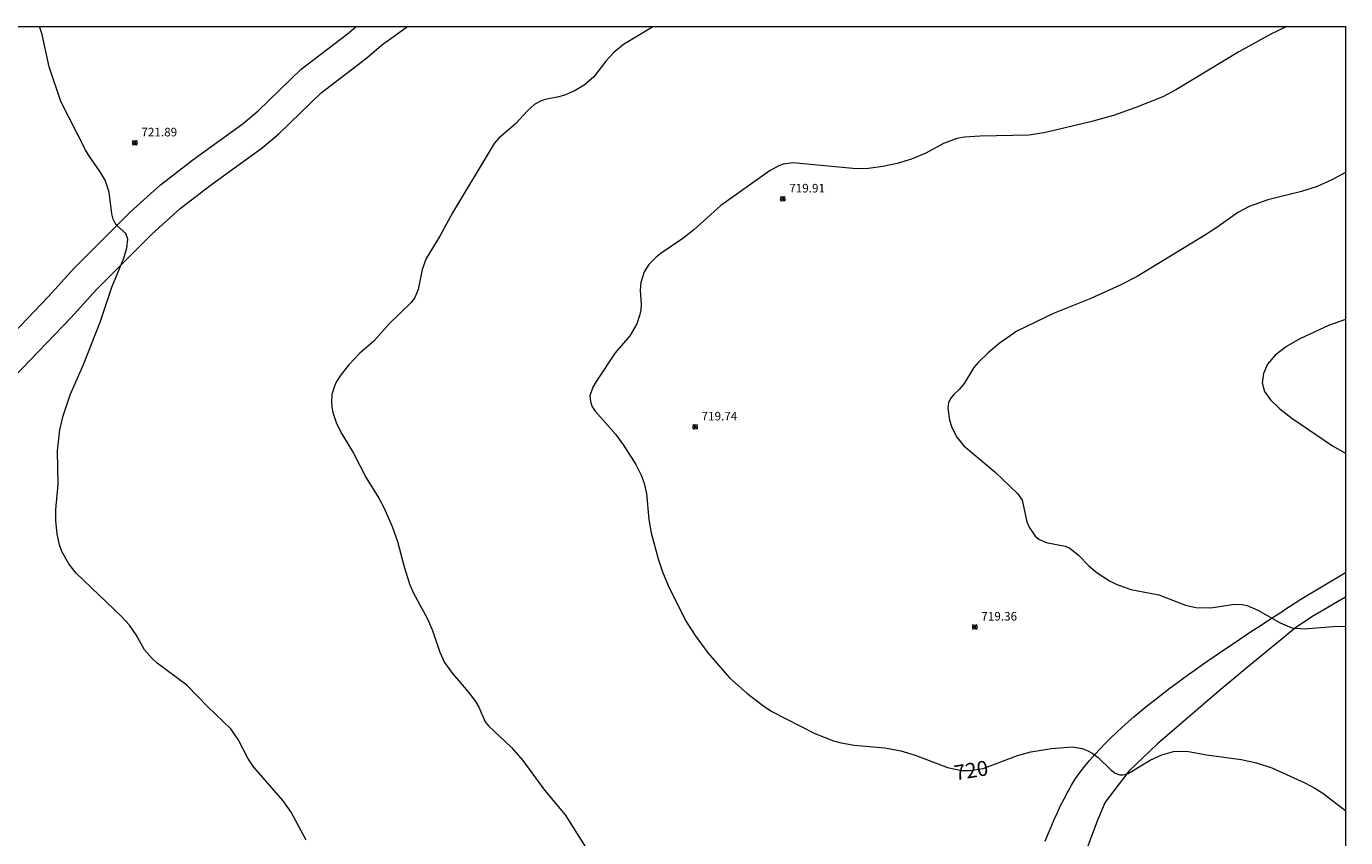
# Model space of a CAD drawing. Units: millimetres. Extents: x 426993 to 428000, y 4482000 to 4482500.
# Drawn here: x 427847 to 428000, y 4482406 to 4482500 of the extents above; entities that cross this region are included whole.
import ezdxf

# ---------------------------------------------------------------- set-up
doc = ezdxf.new("R2010")
doc.units = ezdxf.units.MM
doc.header["$MEASUREMENT"] = 0
for name, color, linetype, lineweight in [('f030026l_camino', 50, 'Continuous', 9), ('f050002l_curvanivel_cgn', 23, 'Continuous', 9), ('f050002l_curvanivel_mae', 213, 'Continuous', 9), ('f050008p_puntocotaterreno', 7, 'Continuous', 9), ('HOJAS', 7, 'Continuous', 9)]:
    doc.layers.add(name, color=color, linetype=linetype, lineweight=lineweight)
doc.styles.get("Standard").update_dxf_attribs({"font": 'arial.ttf'})
doc.styles.add('Style-s7210005_h', font='txt')

# ---------------------------------------------------------------- blocks, each defined once
blk = doc.blocks.new('TVK2872S_ACAD_1_FMEBLOCK1')
at = {"layer": 'HOJAS'}
blk.add_lwpolyline([(-500, 250), (500, 250), (500, -250), (-500, -250)], close=True, dxfattribs=at)
blk = doc.blocks.new('punto_cota')
at = {"layer": 'f050008p_puntocotaterreno'}
for points in [[(0, 0), (-0.28, 0.28)], [(0, 0), (-0.28, -0.28)], [(0, 0), (0.28, 0.28)], [(0, 0), (0.28, -0.28)]]:
    blk.add_lwpolyline(points, dxfattribs=at)
blk.add_circle((0, 0), 0.25, dxfattribs=at)

msp = doc.modelspace()

# ---------------------------------------------------------------- linework, layer by layer
at = {"layer": 'f030026l_camino'}
msp.add_line((427890.68, 4482499.88), (427890.84, 4482500), dxfattribs=at)
for points in [[(427842.52, 4482461.71, 0), (427849.04, 4482468.52, 0), (427852.11, 4482471.89, 0), (427858.62, 4482478.4, 0), (427862.09, 4482481.56, 0), (427865.88, 4482484.48, 0), (427871.71, 4482488.7, 0), (427873.46, 4482490.17, 0), (427878.46, 4482495, 0), (427883.85, 4482499.12, 0), (427884.87, 4482500, 0)], [(427845.05, 4482459.15, 0), (427851.66, 4482466.06, 0), (427854.71, 4482469.4, 0), (427861.1, 4482475.79, 0), (427864.4, 4482478.8, 0), (427868.03, 4482481.59, 0), (427873.92, 4482485.86, 0), (427875.86, 4482487.49, 0), (427880.8, 4482492.26, 0), (427886.12, 4482496.32, 0), (427887.82, 4482497.8, 0), (427890.68, 4482499.88, 0)], [(428000, 4482436.38, 0), (427994.78, 4482433.29, 0), (427992.71, 4482431.93, 0)], [(428000, 4482433.56, 0), (427996.07, 4482431.24, 0), (427994.16, 4482429.98, 0), (427988.78, 4482425.56, 0), (427985.28, 4482422.64, 0), (427978.11, 4482416.46, 0), (427974.76, 4482413.29, 0), (427972.02, 4482409.69, 0), (427971.15, 4482407.6, 0), (427969.53, 4482403.33, 0)], [(427965.05, 4482405.15, 603.7), (427965.38, 4482405.98, 603.7), (427965.73, 4482406.81, 603.7), (427966.08, 4482407.64, 603.7), (427966.46, 4482408.46, 603.7), (427966.84, 4482409.27, 603.7), (427967.25, 4482410.08, 603.7), (427967.67, 4482410.87, 603.7), (427968.11, 4482411.66, 603.7), (427968.59, 4482412.42, 603.7), (427969.11, 4482413.15, 603.7), (427969.66, 4482413.87, 603.7), (427970.23, 4482414.56, 603.7), (427970.82, 4482415.24, 603.7), (427971.43, 4482415.9, 603.7), (427972.06, 4482416.55, 603.7), (427972.7, 4482417.18, 603.7), (427973.35, 4482417.8, 603.7), (427974.01, 4482418.41, 603.7), (427974.68, 4482419.01, 603.7), (427975.36, 4482419.6, 603.7), (427976.05, 4482420.18, 603.7), (427976.74, 4482420.76, 603.7), (427977.44, 4482421.32, 603.7), (427978.15, 4482421.88, 603.7), (427978.86, 4482422.42, 603.7), (427979.58, 4482422.97, 603.7), (427980.3, 4482423.5, 603.7), (427981.03, 4482424.04, 603.7), (427981.76, 4482424.56, 603.7), (427982.49, 4482425.09, 603.7), (427983.23, 4482425.61, 603.7), (427983.96, 4482426.12, 603.7), (427984.7, 4482426.63, 603.7), (427985.45, 4482427.14, 603.7), (427986.19, 4482427.65, 603.7), (427986.94, 4482428.15, 603.7), (427987.68, 4482428.65, 603.7), (427988.43, 4482429.15, 603.7), (427989.18, 4482429.65, 603.7), (427989.94, 4482430.14, 603.7), (427990.69, 4482430.63, 603.7), (427991.45, 4482431.12, 603.7), (427992.2, 4482431.61, 603.7), (427992.71, 4482431.93, 603.7)]]:
    msp.add_polyline3d(points, dxfattribs=at)
at = {"layer": 'f050002l_curvanivel_cgn'}
for points in [[(427879.05, 4482405.27, 722), (427877.32, 4482408.53, 722), (427876.38, 4482409.82, 722), (427872.96, 4482413.75, 722), (427872.28, 4482414.78, 722), (427871.13, 4482416.97, 722), (427870.3, 4482418.23, 722), (427867.62, 4482420.79, 722), (427865.19, 4482423.28, 722), (427861.72, 4482425.86, 722), (427861.13, 4482426.39, 722), (427860.26, 4482427.42, 722), (427859.28, 4482429.17, 722), (427858.5, 4482430.28, 722), (427857.55, 4482431.31, 722), (427852.31, 4482436.33, 722), (427851.43, 4482437.41, 722), (427850.64, 4482438.86, 722), (427850.37, 4482439.64, 722), (427850.09, 4482440.92, 722), (427849.94, 4482442.42, 722), (427849.94, 4482443.76, 722), (427850.2, 4482446.66, 722), (427850.12, 4482450.6, 722), (427850.38, 4482453.01, 722), (427850.78, 4482454.64, 722), (427851.61, 4482457.09, 722), (427853.15, 4482460.62, 722), (427855.1, 4482465.55, 722), (427856.43, 4482469.63, 722), (427857.83, 4482473, 722), (427858.19, 4482474.23, 722), (427858.29, 4482475.23, 722), (427858.09, 4482475.88, 722), (427857.06, 4482476.78, 722), (427856.82, 4482477.07, 722), (427856.6, 4482477.55, 722), (427856.45, 4482478.16, 722), (427856.13, 4482480.71, 722), (427855.65, 4482482.08, 722), (427855.1, 4482483.08, 722), (427853.77, 4482484.96, 722), (427853.38, 4482485.64, 722), (427850.51, 4482491.24, 722), (427849.16, 4482495.27, 722), (427848.33, 4482499.04, 722), (427848.01, 4482500, 722)], [(427919.46, 4482500, 721), (427915.96, 4482497.9, 721), (427914.84, 4482496.96, 721), (427913.93, 4482495.93, 721), (427912.51, 4482494.12, 721), (427911.41, 4482493.14, 721), (427910.37, 4482492.53, 721), (427909.24, 4482492.03, 721), (427908.45, 4482491.79, 721), (427906.86, 4482491.47, 721), (427906.33, 4482491.29, 721), (427905.67, 4482490.95, 721), (427904.79, 4482490.15, 721), (427903.41, 4482488.67, 721), (427901.46, 4482486.98, 721), (427900.94, 4482486.38, 721), (427896.07, 4482478.28, 721), (427894.61, 4482475.57, 721), (427893, 4482472.97, 721), (427892.55, 4482471.68, 721), (427892.1, 4482469.38, 721), (427891.7, 4482468.45, 721), (427891.27, 4482467.85, 721), (427888.7, 4482465.37, 721), (427886.92, 4482463.34, 721), (427885.3, 4482461.94, 721), (427883.98, 4482460.55, 721), (427883, 4482459.3, 721), (427882.59, 4482458.64, 721), (427882.34, 4482458.1, 721), (427882.06, 4482457.13, 721), (427882, 4482456.32, 721), (427882.05, 4482455.68, 721), (427882.17, 4482455.03, 721), (427882.59, 4482453.76, 721), (427883.19, 4482452.57, 721), (427884.56, 4482450.31, 721), (427886.05, 4482447.44, 721), (427887.52, 4482445.08, 721), (427888.09, 4482443.99, 721), (427889.05, 4482441.76, 721), (427889.69, 4482440.02, 721), (427890.46, 4482437.09, 721), (427891.12, 4482434.99, 721), (427891.54, 4482434.01, 721), (427893.19, 4482431.02, 721), (427893.76, 4482429.67, 721), (427894.61, 4482427.15, 721), (427895.16, 4482425.95, 721), (427896.07, 4482424.65, 721), (427897.9, 4482422.52, 721), (427898.75, 4482421.39, 721), (427899.15, 4482420.74, 721), (427899.9, 4482419.04, 721), (427900.28, 4482418.56, 721), (427902.94, 4482416.05, 721), (427904.25, 4482414.52, 721), (427906.79, 4482411.06, 721), (427909.18, 4482408.21, 721), (427912.65, 4482402.73, 721)], [(428000, 4482482.99, 719), (427998.4, 4482482.15, 719), (427996.7, 4482481.35, 719), (427994.86, 4482480.76, 719), (427990.96, 4482479.82, 719), (427988.76, 4482479.04, 719), (427987.45, 4482478.33, 719), (427985.02, 4482476.57, 719), (427983.71, 4482475.73, 719), (427975.75, 4482470.89, 719), (427973.75, 4482469.87, 719), (427970.35, 4482468.32, 719), (427966.1, 4482466.6, 719), (427961.76, 4482464.5, 719), (427959.69, 4482463.06, 719), (427958.4, 4482461.98, 719), (427957.23, 4482460.85, 719), (427956.75, 4482460.27, 719), (427955.62, 4482458.42, 719), (427955.02, 4482457.72, 719), (427954.37, 4482457.12, 719), (427954.03, 4482456.69, 719), (427953.8, 4482456.16, 719), (427953.71, 4482455.53, 719), (427953.9, 4482454.17, 719), (427954.14, 4482453.42, 719), (427954.72, 4482452.23, 719), (427955.58, 4482451.16, 719), (427959.18, 4482448.15, 719), (427961.88, 4482445.57, 719), (427962.35, 4482444.82, 719), (427962.91, 4482442.31, 719), (427963.18, 4482441.68, 719), (427963.89, 4482440.65, 719), (427964.32, 4482440.29, 719), (427965.16, 4482439.91, 719), (427967.35, 4482439.47, 719), (427967.93, 4482439.23, 719), (427968.93, 4482438.45, 719), (427970.14, 4482437.21, 719), (427971.11, 4482436.37, 719), (427972.54, 4482435.43, 719), (427973.31, 4482435.04, 719), (427975.01, 4482434.44, 719), (427978.25, 4482433.8, 719), (427981.37, 4482432.61, 719), (427982.56, 4482432.35, 719), (427984.3, 4482432.3, 719), (427987.07, 4482432.72, 719), (427987.98, 4482432.7, 719), (427988.55, 4482432.58, 719), (427989.78, 4482432.04, 719), (427992.37, 4482430.54, 719), (427993.76, 4482429.99, 719), (427995.16, 4482429.85, 719), (427998.6, 4482430.12, 719), (428000, 4482430.17, 719)], [(428000, 4482465.89, 718), (427998, 4482465.16, 718), (427994.67, 4482463.64, 718), (427993.13, 4482462.74, 718), (427991.82, 4482461.71, 718), (427990.93, 4482460.66, 718), (427990.43, 4482459.59, 718), (427990.29, 4482458.49, 718), (427990.56, 4482457.5, 718), (427991.26, 4482456.51, 718), (427992.35, 4482455.47, 718), (427993.75, 4482454.4, 718), (427998.46, 4482451.18, 718), (428000, 4482450.31, 718)]]:
    msp.add_polyline3d(points, dxfattribs=at)
at = {"layer": 'f050002l_curvanivel_mae'}
msp.add_polyline3d([(427993.16, 4482500, 720), (427991.3, 4482499.08, 720), (427987.56, 4482497.02, 720), (427980.32, 4482492.64, 720), (427978.72, 4482491.79, 720), (427975.6, 4482490.54, 720), (427972.99, 4482489.63, 720), (427970.33, 4482488.88, 720), (427965.09, 4482487.63, 720), (427963.18, 4482487.32, 720), (427957.48, 4482487.23, 720), (427955.65, 4482487.09, 720), (427954.77, 4482486.93, 720), (427953.23, 4482486.36, 720), (427951.14, 4482485.25, 720), (427949.48, 4482484.55, 720), (427947.81, 4482484.03, 720), (427946.17, 4482483.68, 720), (427944.5, 4482483.47, 720), (427943.1, 4482483.43, 720), (427935.7, 4482484.11, 720), (427934.56, 4482483.94, 720), (427934.04, 4482483.75, 720), (427933.04, 4482483.21, 720), (427927.32, 4482479.13, 720), (427924.18, 4482476.3, 720), (427922.88, 4482475.31, 720), (427920.38, 4482473.6, 720), (427919.78, 4482473.13, 720), (427918.92, 4482472.26, 720), (427918.4, 4482471.44, 720), (427917.99, 4482470.17, 720), (427917.93, 4482469.27, 720), (427918.02, 4482467.61, 720), (427917.98, 4482466.97, 720), (427917.89, 4482466.44, 720), (427917.53, 4482465.37, 720), (427916.71, 4482463.97, 720), (427915.02, 4482461.98, 720), (427912.79, 4482458.64, 720), (427912.42, 4482457.99, 720), (427912.08, 4482456.99, 720), (427912.12, 4482456.31, 720), (427912.35, 4482455.72, 720), (427912.72, 4482455.15, 720), (427915.03, 4482452.51, 720), (427915.99, 4482451.25, 720), (427917.41, 4482448.99, 720), (427918.05, 4482447.73, 720), (427918.35, 4482446.95, 720), (427918.66, 4482445.6, 720), (427918.94, 4482442.57, 720), (427919.21, 4482441.02, 720), (427920.01, 4482438.02, 720), (427920.52, 4482436.49, 720), (427921.16, 4482434.9, 720), (427923.18, 4482430.83, 720), (427924.3, 4482429.07, 720), (427925.81, 4482427.05, 720), (427928.32, 4482424.15, 720), (427930.32, 4482422.38, 720), (427932.14, 4482420.98, 720), (427933.25, 4482420.24, 720), (427938.26, 4482417.69, 720), (427940.41, 4482416.82, 720), (427941.31, 4482416.58, 720), (427942.82, 4482416.31, 720), (427946.4, 4482416.01, 720), (427948.24, 4482415.67, 720), (427949.91, 4482415.13, 720), (427953.68, 4482413.7, 720), (427955.34, 4482413.38, 720), (427956.31, 4482413.36, 720), (427957.84, 4482413.61, 720), (427961.81, 4482415.11, 720), (427963.39, 4482415.53, 720), (427965.77, 4482415.94, 720), (427968.18, 4482416.1, 720), (427969.33, 4482415.93, 720), (427969.92, 4482415.71, 720), (427970.58, 4482415.34, 720), (427971.19, 4482414.88, 720), (427972.69, 4482413.43, 720), (427973.18, 4482413.05, 720), (427973.73, 4482412.86, 720), (427974.07, 4482412.85, 720), (427974.71, 4482413.01, 720), (427977.27, 4482414.58, 720), (427978.6, 4482415.18, 720), (427979.99, 4482415.56, 720), (427980.69, 4482415.63, 720), (427981.7, 4482415.57, 720), (427983.8, 4482415.19, 720), (427987.86, 4482414.64, 720), (427989.65, 4482414.24, 720), (427991.4, 4482413.69, 720), (427995.27, 4482411.91, 720), (427996.42, 4482411.31, 720), (427997.33, 4482410.72, 720), (427999.66, 4482408.92, 720), (428000, 4482408.7, 720)], dxfattribs=at)

# ---------------------------------------------------------------- block references
at = {"layer": 'f050008p_puntocotaterreno'}
for p in [(427859.13, 4482486.44, 721.89), (427934.51, 4482479.91, 719.91), (427924.31, 4482453.37, 719.74), (427956.86, 4482430.07, 719.36)]:
    msp.add_blockref('punto_cota', p, dxfattribs=at)
at = {"layer": 'HOJAS'}
msp.add_blockref('TVK2872S_ACAD_1_FMEBLOCK1', (427500, 4482250), dxfattribs=at)

# ---------------------------------------------------------------- texts
at = {"layer": 'f050002l_curvanivel_mae', "insert": (427956.43, 4482413.38, 720), "char_height": 1.75, "width": 5.25, "attachment_point": 5, "rotation": 9.4217}
msp.add_mtext('{\\fRoman|b1|i0;720}', dxfattribs=at)
at = {"layer": 'f050008p_puntocotaterreno', "style": 'Style-s7210005_h'}
for s, p in [('721.89', (427859.88, 4482487.19, 721.89)), ('719.91', (427935.26, 4482480.66, 719.91)), ('719.74', (427925.06, 4482454.12, 719.74)), ('719.36', (427957.61, 4482430.82, 719.36))]:
    msp.add_text(s, height=1, dxfattribs=at).set_placement(p)

doc.saveas('drawing.dxf')
